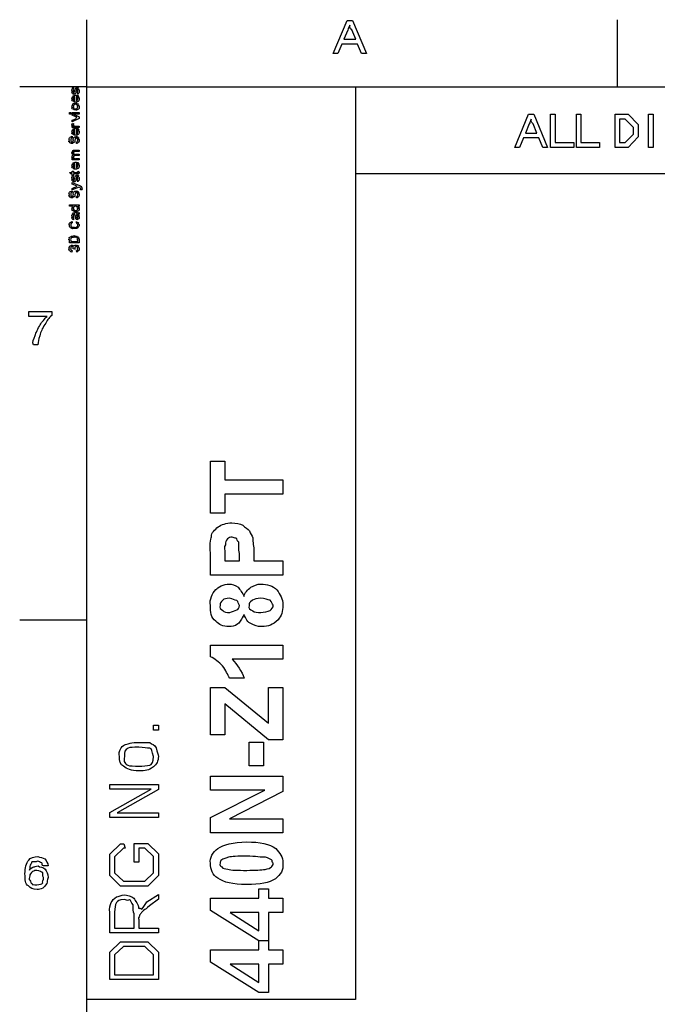
# Model space of a CAD drawing. Units: millimetres. Extents: x 6 to 411, y 7 to 291.
# Drawn here: x 6 to 53, y 218 to 291 of the extents above; entities that cross this region are included whole.
import ezdxf

# ---------------------------------------------------------------- set-up
doc = ezdxf.new("R2010")
doc.units = ezdxf.units.MM
doc.layers.get('0').update_dxf_attribs({"linetype": 'CONTINUOUS'})

msp = doc.modelspace()

# ---------------------------------------------------------------- linework, layer by layer
at = {"color": 9}
for p, q in [((10.7666, 285.955), (10.7666, 290.955)), ((29.1014, 288.437), (30.1322, 290.901)), ((30.1322, 290.901), (30.5401, 290.901)), ((30.5401, 290.901), (31.5654, 288.437)), ((50.2652, 285.955), (50.2652, 290.955)), ((30.1818, 290.179), (29.8952, 289.495)), ((30.7771, 289.495), (30.485, 290.196)), ((29.7518, 289.143), (29.4542, 288.437)), ((30.9149, 289.143), (29.7518, 289.143)), ((29.8952, 289.495), (30.7771, 289.495)), ((31.2126, 288.437), (30.9149, 289.143)), ((29.4542, 288.437), (29.1014, 288.437)), ((31.5654, 288.437), (31.2126, 288.437)), ((10.7666, 285.955), (5.76573, 285.955)), ((9.77441, 285.926), (9.77441, 285.822)), ((10.7666, 8.10147), (10.7666, 285.955)), ((10.7666, 285.955), (410.647, 285.955)), ((30.7661, 285.955), (30.7661, 217.989)), ((9.87915, 284.92), (9.87915, 285.235)), ((9.9894, 285.339), (9.9894, 284.915)), ((10.0941, 285.397), (10.0941, 285.502)), ((10.0941, 285.397), (10.0941, 285.397)), ((10.0941, 285.235), (10.0941, 285.339)), ((10.0941, 285.235), (10.0941, 285.235)), ((9.87915, 284.752), (9.87915, 284.648)), ((9.87915, 284.752), (9.87915, 284.752)), ((9.9894, 284.648), (9.9894, 284.752)), ((9.46023, 283.93), (9.46023, 284.034)), ((9.46023, 284.034), (9.56497, 284.034)), ((9.56497, 283.93), (9.46023, 283.93)), ((9.56497, 284.034), (9.56497, 283.93)), ((9.66971, 283.93), (9.66971, 284.034)), ((9.66971, 284.034), (10.1989, 284.034)), ((9.66971, 283.855), (9.66971, 283.965)), ((9.66971, 283.965), (10.1989, 283.723)), ((10.1989, 283.93), (9.66971, 283.93)), ((9.9398, 283.734), (9.66971, 283.855)), ((10.1989, 284.034), (10.1989, 283.93)), ((42.6297, 281.449), (43.6383, 283.913)), ((43.6383, 283.913), (44.0351, 283.913)), ((44.0351, 283.913), (45.0441, 281.449)), ((45.2797, 281.449), (45.2797, 283.913)), ((45.2797, 283.913), (45.6212, 283.913)), ((45.6212, 283.913), (45.6212, 281.802)), ((47.1992, 281.449), (47.1992, 283.913)), ((47.1992, 283.913), (47.541, 283.913)), ((47.541, 283.913), (47.541, 281.802)), ((50.0779, 281.449), (50.0779, 283.913)), ((50.0779, 283.913), (50.7944, 283.913)), ((50.7944, 283.913), (51.0427, 283.913)), ((51.0427, 283.913), (51.7977, 283.141)), ((52.5709, 281.449), (52.5709, 283.913)), ((52.5709, 283.913), (52.9124, 283.913)), ((52.9124, 283.913), (52.9124, 281.449)), ((10.1989, 283.602), (9.66971, 283.354)), ((9.66971, 283.464), (9.9398, 283.585)), ((9.66971, 283.354), (9.66971, 283.464)), ((9.66971, 282.932), (9.66971, 283.037)), ((9.66971, 283.037), (9.74686, 283.037)), ((9.69176, 283.246), (9.802, 283.197)), ((9.9398, 283.585), (10.028, 283.712)), ((10.0335, 283.037), (10.1989, 283.037)), ((10.1989, 283.723), (10.1989, 283.602)), ((10.1989, 283.037), (10.1989, 282.932)), ((43.688, 283.191), (43.4068, 282.508)), ((44.2666, 282.508), (43.9801, 283.208)), ((50.8109, 283.56), (50.4197, 283.56)), ((50.4197, 283.56), (50.4197, 281.802)), ((50.8332, 283.56), (50.8109, 283.56)), ((51.4558, 282.932), (50.8332, 283.56)), ((51.7977, 283.141), (51.7977, 282.695)), ((10.1989, 282.932), (9.66971, 282.932)), ((9.66971, 282.273), (9.66971, 282.169)), ((9.87915, 282.455), (9.87915, 282.769)), ((9.9894, 282.874), (9.9894, 282.45)), ((10.0941, 282.769), (10.0941, 282.874)), ((10.0941, 282.769), (10.0941, 282.769)), ((43.4068, 282.508), (44.2666, 282.508)), ((50.8332, 281.802), (51.4558, 282.436)), ((51.4558, 282.7), (51.4558, 282.932)), ((51.4558, 282.436), (51.4558, 282.7)), ((51.7977, 282.695), (51.7977, 282.226)), ((9.9894, 281.744), (9.9894, 281.849)), ((9.9894, 281.744), (9.9894, 281.744)), ((43.2636, 282.155), (42.9768, 281.449)), ((44.4101, 282.155), (43.2636, 282.155)), ((44.6966, 281.449), (44.4101, 282.155)), ((45.6212, 281.802), (46.9995, 281.802)), ((46.9995, 281.802), (46.9995, 281.449)), ((47.541, 281.802), (48.919, 281.802)), ((48.919, 281.802), (48.919, 281.449)), ((50.4197, 281.802), (50.8109, 281.802)), ((50.8109, 281.802), (50.8332, 281.802)), ((51.7977, 282.226), (51.0427, 281.449)), ((9.86815, 281.249), (10.1989, 281.249)), ((10.1989, 281.144), (9.90671, 281.144)), ((10.1989, 280.831), (9.91775, 280.831)), ((9.9508, 280.935), (10.1989, 280.935)), ((10.1989, 281.249), (10.1989, 281.144)), ((10.1989, 280.935), (10.1989, 280.831)), ((42.9768, 281.449), (42.6297, 281.449)), ((45.0441, 281.449), (44.6966, 281.449)), ((46.9995, 281.449), (45.2797, 281.449)), ((48.919, 281.449), (47.1992, 281.449)), ((50.8275, 281.449), (50.0779, 281.449)), ((51.0427, 281.449), (50.8275, 281.449)), ((52.9124, 281.449), (52.5709, 281.449)), ((9.66971, 280.511), (9.66971, 280.615)), ((9.66971, 280.615), (9.74686, 280.615)), ((10.1989, 280.511), (9.66971, 280.511)), ((9.87915, 279.929), (9.87915, 280.243)), ((9.9453, 280.615), (10.1989, 280.615)), ((9.9894, 280.348), (9.9894, 279.924)), ((10.0941, 280.243), (10.0941, 280.348)), ((10.0941, 280.243), (10.0941, 280.243)), ((10.1989, 280.615), (10.1989, 280.511)), ((9.56497, 279.467), (9.46023, 279.572)), ((9.46023, 279.572), (9.66971, 279.572)), ((9.66971, 279.467), (9.56497, 279.467)), ((9.66971, 279.677), (9.77441, 279.677)), ((9.66971, 279.572), (9.66971, 279.677)), ((9.66971, 279.363), (9.66971, 279.467)), ((9.77441, 279.363), (9.66971, 279.363)), ((9.77441, 279.677), (9.77441, 279.572)), ((9.77441, 279.572), (9.9949, 279.572)), ((10.0059, 279.467), (9.77441, 279.467)), ((9.77441, 279.467), (9.77441, 279.363)), ((9.77441, 279.41), (9.77441, 279.305)), ((10.0776, 279.628), (10.1768, 279.677)), ((325.949, 279.47), (30.7661, 279.47)), ((9.66971, 278.718), (9.66971, 278.822)), ((9.66971, 278.822), (10.1658, 278.641)), ((10.0445, 278.558), (9.66971, 278.718)), ((10.0941, 278.88), (10.0941, 278.985)), ((10.0941, 278.88), (10.0941, 278.88)), ((10.1658, 278.641), (10.2705, 278.608)), ((9.66971, 278.398), (10.0445, 278.558)), ((10.1989, 278.486), (9.66971, 278.293)), ((9.66971, 278.293), (9.66971, 278.398)), ((9.66971, 278.222), (9.66971, 278.117)), ((10.4028, 278.293), (10.2981, 278.293)), ((9.46023, 277.072), (9.46023, 277.177)), ((9.46023, 277.177), (10.1989, 277.177)), ((9.9894, 277.693), (9.9894, 277.797)), ((9.9894, 277.693), (9.9894, 277.693)), ((10.1989, 277.177), (10.1989, 277.072)), ((9.74686, 277.072), (9.46023, 277.072)), ((9.87915, 276.485), (9.86261, 276.485)), ((9.86815, 276.59), (10.028, 276.59)), ((9.92325, 276.753), (9.92325, 276.753)), ((10.0059, 276.485), (9.9894, 276.485)), ((10.1989, 277.072), (10.1162, 277.072)), ((10.1989, 276.59), (10.1989, 276.485)), ((9.66971, 275.932), (9.66971, 275.827)), ((9.77441, 276.166), (9.77441, 276.061)), ((9.77441, 276.166), (9.77441, 276.166)), ((9.9894, 275.827), (9.9894, 275.932)), ((9.9894, 275.827), (9.9894, 275.827)), ((9.46023, 274.345), (9.46023, 274.577)), ((10.1989, 274.345), (9.46023, 274.345)), ((9.56497, 274.522), (9.56497, 274.45)), ((9.56497, 274.45), (10.0941, 274.45)), ((10.0941, 274.45), (10.0941, 274.566)), ((10.1989, 274.588), (10.1989, 274.345)), ((9.66971, 273.758), (9.64766, 273.654)), ((9.8902, 273.863), (9.77441, 273.891)), ((10.0059, 273.654), (9.9894, 273.758)), ((10.0059, 273.654), (10.0059, 273.654)), ((6.43819, 268.866), (6.43819, 269.219)), ((6.43819, 269.219), (8.16349, 269.219)), ((8.16349, 269.219), (8.16349, 268.932)), ((7.81625, 268.866), (6.43819, 268.866)), ((7.1272, 266.755), (6.78547, 266.755)), ((19.9636, 254.215), (19.9636, 258.095)), ((19.9636, 258.095), (21.0385, 258.095)), ((21.0385, 258.095), (21.0385, 256.684)), ((21.0385, 256.684), (25.36, 256.684)), ((25.36, 256.684), (25.36, 255.626)), ((25.36, 255.626), (21.0385, 255.626)), ((21.0385, 255.626), (21.0385, 254.215)), ((21.0385, 254.215), (19.9636, 254.215)), ((19.9636, 249.604), (19.9636, 251.247)), ((21.0385, 251.147), (21.0385, 250.662)), ((22.1189, 250.662), (22.1189, 251.208)), ((23.1993, 251.318), (23.1993, 250.662)), ((21.0385, 250.662), (22.1189, 250.662)), ((23.1993, 250.662), (25.36, 250.662)), ((25.36, 250.662), (25.36, 249.604)), ((25.36, 249.604), (19.9636, 249.604)), ((21.3968, 246.819), (21.3968, 246.819)), ((22.4607, 246.676), (22.4607, 246.676)), ((23.7009, 246.819), (23.7009, 246.819)), ((10.7666, 246.242), (5.76573, 246.242)), ((19.9636, 243.511), (19.9636, 244.387)), ((19.9636, 244.387), (25.36, 244.387)), ((25.36, 244.387), (25.36, 243.328)), ((25.36, 243.328), (21.5787, 243.328)), ((19.9636, 237.694), (19.9636, 241.221)), ((19.9636, 241.221), (21.0385, 241.221)), ((21.0385, 241.221), (24.2796, 238.581)), ((22.4827, 241.917), (21.4023, 241.917)), ((24.2796, 238.581), (24.2796, 241.221)), ((24.2796, 241.221), (25.36, 241.221)), ((25.36, 241.221), (25.36, 237.341)), ((24.2796, 237.341), (21.0385, 240.025)), ((21.0385, 240.025), (21.0385, 237.694)), ((15.722, 238.063), (15.722, 238.416)), ((15.722, 238.416), (16.0859, 238.416)), ((16.0859, 238.416), (16.0859, 238.063)), ((16.0859, 238.063), (15.722, 238.063)), ((21.0385, 237.694), (19.9636, 237.694)), ((22.841, 235.392), (22.841, 237.156)), ((22.841, 237.156), (23.9214, 237.156)), ((23.9214, 237.156), (23.9214, 235.392)), ((25.36, 237.341), (24.2796, 237.341)), ((14.6417, 235.381), (14.6417, 235.381)), ((23.9214, 235.392), (22.841, 235.392)), ((14.6417, 235.029), (14.6417, 235.029)), ((19.9636, 233.576), (19.9636, 234.634)), ((19.9636, 234.634), (25.36, 234.634)), ((25.36, 234.634), (25.36, 233.499)), ((12.4754, 233.662), (12.4754, 234.014)), ((12.4754, 234.014), (16.0859, 234.014)), ((16.0859, 234.014), (16.0859, 233.634)), ((12.4754, 231.925), (15.5512, 233.662)), ((15.5512, 233.662), (12.4754, 233.662)), ((16.0859, 233.634), (13.0101, 231.898)), ((19.9636, 231.542), (24.0041, 233.576)), ((24.0041, 233.576), (19.9636, 233.576)), ((25.36, 233.499), (21.3803, 231.459)), ((12.4754, 231.545), (12.4754, 231.925)), ((13.0101, 231.898), (16.0859, 231.898)), ((16.0859, 231.898), (16.0859, 231.545)), ((16.0859, 231.545), (12.4754, 231.545)), ((19.9636, 230.401), (19.9636, 231.542)), ((21.3803, 231.459), (25.36, 231.459)), ((25.36, 231.459), (25.36, 230.401)), ((25.36, 230.401), (19.9636, 230.401)), ((12.4754, 228.831), (13.2691, 229.587)), ((13.2691, 229.587), (13.5062, 229.587)), ((13.5062, 229.587), (13.6274, 229.256)), ((14.2779, 228.214), (14.2779, 229.625)), ((14.2779, 229.625), (15.2921, 229.625)), ((15.2921, 229.625), (16.0859, 228.848)), ((12.4754, 228.176), (12.4754, 228.831)), ((13.4841, 229.256), (12.8337, 228.622)), ((13.6274, 229.256), (13.4841, 229.256)), ((15.0771, 229.272), (14.6417, 229.272)), ((14.6417, 229.272), (14.6417, 228.214)), ((15.722, 228.638), (15.0771, 229.272)), ((16.0859, 228.848), (16.0859, 228.203)), ((12.4754, 227.227), (12.4754, 228.176)), ((12.8337, 228.622), (12.8337, 228.17)), ((12.8337, 228.17), (12.8337, 227.437)), ((14.6417, 228.214), (14.2779, 228.214)), ((15.722, 228.181), (15.722, 228.638)), ((15.722, 227.437), (15.722, 228.181)), ((16.0859, 228.203), (16.0859, 227.227)), ((19.9636, 228.145), (19.9636, 228.145)), ((20.6802, 228.145), (20.6802, 228.145)), ((7.88515, 227.948), (7.54338, 227.948)), ((7.88515, 227.948), (7.88515, 227.948)), ((12.8337, 227.437), (13.4841, 226.803)), ((15.0771, 226.803), (15.722, 227.437)), ((6.50709, 227.099), (6.50709, 227.099)), ((13.2691, 226.45), (12.4754, 227.227)), ((13.4841, 226.803), (14.2779, 226.803)), ((14.2779, 226.803), (15.0771, 226.803)), ((16.0859, 227.227), (15.2921, 226.45)), ((14.2999, 226.45), (13.2691, 226.45)), ((15.2921, 226.45), (14.2999, 226.45)), ((15.2204, 225.26), (16.0859, 225.828)), ((16.0859, 225.828), (16.0859, 225.475)), ((23.5631, 225.536), (23.5631, 226.242)), ((23.5631, 226.242), (24.2796, 226.242)), ((24.2796, 226.242), (24.2796, 225.536)), ((16.0859, 225.475), (15.4244, 224.984)), ((19.9636, 224.616), (19.9636, 225.536)), ((19.9636, 225.536), (23.5631, 225.536)), ((24.2796, 225.536), (25.36, 225.536)), ((25.36, 225.536), (25.36, 224.478)), ((12.4754, 222.966), (12.4754, 224.471)), ((12.8337, 224.493), (12.8337, 223.319)), ((14.2779, 223.319), (14.2779, 224.372)), ((23.5686, 222.361), (19.9636, 224.616)), ((23.5631, 224.478), (21.4354, 224.478)), ((21.4354, 224.478), (23.5631, 223.1)), ((23.5631, 223.1), (23.5631, 224.478)), ((25.36, 224.478), (24.2796, 224.478)), ((24.2796, 224.478), (24.2796, 222.361)), ((14.6417, 223.887), (14.6417, 223.319)), ((16.0859, 222.966), (12.4754, 222.966)), ((12.8337, 223.319), (14.2779, 223.319)), ((14.6417, 223.319), (16.0859, 223.319)), ((16.0859, 223.319), (16.0859, 222.966)), ((12.4754, 221.528), (13.2691, 222.305)), ((13.2691, 222.305), (14.2613, 222.305)), ((14.2613, 222.305), (15.2921, 222.305)), ((15.2921, 222.305), (16.0859, 221.528)), ((23.5631, 221.693), (23.5631, 222.399)), ((23.5631, 222.399), (24.2796, 222.399)), ((24.2796, 222.361), (23.5686, 222.361)), ((24.2796, 222.399), (24.2796, 221.693)), ((12.4754, 220.657), (12.4754, 221.528)), ((13.4841, 221.952), (12.8337, 221.318)), ((14.2503, 221.952), (13.4841, 221.952)), ((15.0771, 221.952), (14.2503, 221.952)), ((15.722, 221.318), (15.0771, 221.952)), ((16.0859, 221.528), (16.0859, 220.712)), ((19.9636, 220.773), (19.9636, 221.693)), ((19.9636, 221.693), (23.5631, 221.693)), ((24.2796, 221.693), (25.36, 221.693)), ((25.36, 221.693), (25.36, 220.635)), ((12.8337, 221.318), (12.8337, 220.635)), ((15.722, 220.646), (15.722, 221.318)), ((16.0859, 220.712), (16.0859, 219.483)), ((23.5686, 218.518), (19.9636, 220.773)), ((12.4754, 219.483), (12.4754, 220.657)), ((12.8337, 220.635), (12.8337, 219.836)), ((15.722, 219.836), (15.722, 220.646)), ((23.5631, 220.635), (21.4354, 220.635)), ((21.4354, 220.635), (23.5631, 219.257)), ((23.5631, 219.257), (23.5631, 220.635)), ((25.36, 220.635), (24.2796, 220.635)), ((24.2796, 220.635), (24.2796, 218.518)), ((16.0859, 219.483), (12.4754, 219.483)), ((12.8337, 219.836), (15.722, 219.836)), ((24.2796, 218.518), (23.5686, 218.518)), ((30.7661, 217.989), (10.7666, 217.989))]:
    msp.add_line(p, q, dxfattribs=at)
for points in [[(30.3361, 290.548), (30.2397, 290.34), (30.2479, 290.333), (30.1818, 290.179)], [(30.485, 290.196), (30.2879, 290.289), (30.3471, 290.522), (30.3361, 290.548)], [(9.69726, 285.838), (9.64766, 285.852), (9.74136, 285.911), (9.77441, 285.926)], [(9.9453, 285.871), (9.92738, 285.867), (9.98802, 285.926), (10.028, 285.926)], [(10.028, 285.926), (10.0156, 285.867), (10.1162, 285.905), (10.1492, 285.86)], [(9.66971, 285.656), (9.61182, 285.651), (9.67934, 285.797), (9.69726, 285.838)], [(9.72481, 285.458), (9.61182, 285.481), (9.66971, 285.568), (9.66971, 285.656)], [(9.66971, 285.069), (9.61182, 285.067), (9.69589, 285.219), (9.74686, 285.268)], [(9.77441, 285.822), (9.68072, 285.786), (9.77441, 285.791), (9.77441, 285.767)], [(9.77441, 285.767), (9.68072, 285.735), (9.77441, 285.703), (9.77441, 285.656)], [(9.77441, 285.656), (9.68072, 285.51), (9.77995, 285.554), (9.79096, 285.53)], [(9.82405, 285.397), (9.68072, 285.397), (9.7579, 285.417), (9.72481, 285.458)], [(9.79096, 285.53), (9.70001, 285.466), (9.8075, 285.502), (9.81851, 285.502)], [(9.74686, 285.268), (9.71381, 285.28), (9.87915, 285.339), (9.9894, 285.339)], [(9.81851, 285.502), (9.71793, 285.466), (9.8323, 285.508), (9.83506, 285.519)], [(9.83506, 285.519), (9.73307, 285.492), (9.85986, 285.586), (9.87365, 285.678)], [(9.87915, 285.235), (9.83506, 285.207), (9.82126, 285.214), (9.802, 285.185)], [(9.9398, 285.474), (9.87915, 285.397), (9.87227, 285.397), (9.82405, 285.397)], [(9.87365, 285.678), (9.87915, 285.676), (9.91224, 285.834), (9.9453, 285.871)], [(10.0004, 285.75), (9.92738, 285.607), (9.95909, 285.514), (9.9398, 285.474)], [(10.0169, 285.805), (9.95634, 285.779), (10.0087, 285.779), (10.0004, 285.75)], [(10.0445, 285.822), (9.96735, 285.797), (10.0252, 285.816), (10.0169, 285.805)], [(10.0776, 285.794), (9.9894, 285.797), (10.0555, 285.822), (10.0445, 285.822)], [(10.0941, 285.673), (10.0114, 285.631), (10.0886, 285.764), (10.0776, 285.794)], [(10.0941, 285.557), (10.0114, 285.53), (10.0941, 285.621), (10.0941, 285.673)], [(10.0941, 285.502), (10.0114, 285.477), (10.0941, 285.531), (10.0941, 285.557)], [(10.0941, 285.18), (10.0114, 285.196), (10.0941, 285.219), (10.0941, 285.235)], [(10.1713, 285.485), (10.0445, 285.411), (10.1272, 285.411), (10.0941, 285.397)], [(10.0941, 285.339), (10.0445, 285.258), (10.1534, 285.286), (10.1713, 285.246)], [(10.1492, 285.86), (10.0817, 285.779), (10.1989, 285.751), (10.1989, 285.667)], [(10.1713, 285.246), (10.0817, 285.177), (10.1989, 285.153), (10.1989, 285.091)], [(10.1989, 285.667), (10.1989, 285.499), (10.1906, 285.53), (10.1713, 285.485)], [(9.74136, 284.882), (9.61182, 284.909), (9.66971, 284.995), (9.66971, 285.069)], [(9.66971, 284.499), (9.61182, 284.477), (9.68897, 284.623), (9.72481, 284.664)], [(9.74136, 284.295), (9.61182, 284.322), (9.66971, 284.413), (9.66971, 284.499)], [(9.802, 285.185), (9.68072, 285.148), (9.77441, 285.119), (9.77441, 285.075)], [(9.77441, 285.075), (9.68072, 284.942), (9.78408, 284.993), (9.802, 284.964)], [(9.72481, 284.664), (9.68072, 284.675), (9.81026, 284.733), (9.87915, 284.752)], [(9.802, 284.598), (9.68072, 284.565), (9.77441, 284.54), (9.77441, 284.504)], [(9.77441, 284.504), (9.68072, 284.355), (9.78821, 284.405), (9.81301, 284.372)], [(9.802, 284.964), (9.72206, 284.883), (9.85023, 284.92), (9.87915, 284.92)], [(9.9398, 284.81), (9.82405, 284.81), (9.78958, 284.833), (9.74136, 284.882)], [(9.87915, 284.648), (9.83506, 284.616), (9.82126, 284.623), (9.802, 284.598)], [(10.1107, 284.865), (9.97839, 284.81), (10.0101, 284.81), (9.9398, 284.81)], [(9.9894, 284.915), (9.9756, 284.879), (10.0487, 284.932), (10.0666, 284.964)], [(10.0721, 284.593), (9.97839, 284.612), (10.0266, 284.637), (9.9894, 284.648)], [(9.9894, 284.752), (10.0114, 284.678), (10.1134, 284.708), (10.1492, 284.664)], [(10.0941, 285.091), (10.0114, 285.034), (10.0941, 285.157), (10.0941, 285.18)], [(10.0666, 284.964), (10.0114, 284.949), (10.0941, 285.043), (10.0941, 285.091)], [(10.0941, 284.499), (10.0114, 284.444), (10.0873, 284.566), (10.0721, 284.593)], [(10.0555, 284.372), (10.0114, 284.355), (10.0941, 284.446), (10.0941, 284.499)], [(10.1492, 284.664), (10.0817, 284.59), (10.1989, 284.562), (10.1989, 284.493)], [(10.1989, 285.091), (10.1989, 284.894), (10.1699, 284.912), (10.1107, 284.865)], [(10.1989, 284.493), (10.1989, 284.318), (10.1768, 284.342), (10.1327, 284.295)], [(9.81301, 284.372), (9.72894, 284.292), (9.87365, 284.328), (9.92875, 284.328)], [(9.93429, 284.223), (9.82126, 284.223), (9.78546, 284.246), (9.74136, 284.295)], [(9.98389, 283.723), (9.92325, 283.717), (9.95497, 283.73), (9.9398, 283.734)], [(9.92875, 284.328), (9.96047, 284.292), (10.0307, 284.342), (10.0555, 284.372)], [(10.1327, 284.295), (9.9894, 284.223), (10.0197, 284.223), (9.93429, 284.223)], [(9.66971, 283.158), (9.61182, 283.111), (9.67796, 283.216), (9.69176, 283.246)], [(9.68072, 283.097), (9.61182, 283.06), (9.66971, 283.136), (9.66971, 283.158)], [(9.74686, 283.037), (9.62561, 283.023), (9.68897, 283.078), (9.68072, 283.097)], [(9.802, 283.197), (9.68072, 283.086), (9.77441, 283.153), (9.77441, 283.13)], [(9.77441, 283.13), (9.68072, 283.045), (9.77995, 283.095), (9.79096, 283.081)], [(9.79096, 283.081), (9.70276, 283.016), (9.82267, 283.054), (9.8516, 283.048)], [(9.8516, 283.048), (9.87915, 283.001), (9.94255, 283.037), (10.0335, 283.037)], [(10.028, 283.712), (9.9453, 283.713), (9.99215, 283.723), (9.98389, 283.723)], [(43.8369, 283.56), (43.7501, 283.352), (43.7501, 283.345), (43.688, 283.191)], [(43.9801, 283.208), (43.7981, 283.301), (43.8478, 283.534), (43.8369, 283.56)], [(9.52087, 282.201), (9.54842, 282.175), (9.60769, 282.269), (9.66971, 282.273)], [(9.66971, 282.604), (9.61182, 282.601), (9.69589, 282.754), (9.74686, 282.803)], [(9.74136, 282.417), (9.61182, 282.444), (9.66971, 282.529), (9.66971, 282.604)], [(9.802, 282.72), (9.68072, 282.683), (9.77441, 282.654), (9.77441, 282.61)], [(9.77441, 282.61), (9.68072, 282.477), (9.78408, 282.528), (9.802, 282.499)], [(9.74686, 282.803), (9.71381, 282.815), (9.87915, 282.874), (9.9894, 282.874)], [(9.802, 282.499), (9.72206, 282.418), (9.85023, 282.455), (9.87915, 282.455)], [(9.9398, 282.345), (9.82405, 282.345), (9.78958, 282.368), (9.74136, 282.417)], [(9.87915, 282.769), (9.83506, 282.742), (9.82126, 282.749), (9.802, 282.72)], [(9.86815, 282.24), (9.8902, 282.18), (9.93704, 282.273), (9.98389, 282.273)], [(10.1107, 282.4), (9.97839, 282.345), (10.0101, 282.345), (9.9398, 282.345)], [(9.9894, 282.45), (9.9756, 282.414), (10.0487, 282.466), (10.0666, 282.499)], [(9.98389, 282.273), (9.97839, 282.18), (10.0638, 282.262), (10.0996, 282.24)], [(10.0941, 282.714), (10.0114, 282.731), (10.0941, 282.754), (10.0941, 282.769)], [(10.0941, 282.626), (10.0114, 282.568), (10.0941, 282.692), (10.0941, 282.714)], [(10.0666, 282.499), (10.0114, 282.484), (10.0941, 282.578), (10.0941, 282.626)], [(10.0941, 282.874), (10.0445, 282.793), (10.1534, 282.82), (10.1713, 282.78)], [(10.1713, 282.78), (10.0817, 282.712), (10.1989, 282.688), (10.1989, 282.626)], [(10.1989, 282.626), (10.1989, 282.429), (10.1699, 282.447), (10.1107, 282.4)], [(9.46023, 282.003), (9.35411, 282.087), (9.4809, 282.157), (9.52087, 282.201)], [(9.48778, 281.86), (9.35411, 281.827), (9.46023, 281.948), (9.46023, 282.003)], [(9.55947, 281.772), (9.50433, 281.749), (9.50295, 281.823), (9.48778, 281.86)], [(9.59252, 282.119), (9.54155, 282.05), (9.56497, 282.054), (9.56497, 282.003)], [(9.56497, 282.003), (9.54155, 281.944), (9.57598, 281.905), (9.59803, 281.877)], [(9.65867, 281.744), (9.56772, 281.708), (9.58977, 281.752), (9.55947, 281.772)], [(9.66971, 282.169), (9.5746, 282.102), (9.60769, 282.144), (9.59252, 282.119)], [(9.59803, 281.877), (9.57873, 281.778), (9.63112, 281.849), (9.65316, 281.849)], [(9.65316, 281.849), (9.62283, 281.778), (9.69451, 281.856), (9.70827, 281.871)], [(9.70827, 281.871), (9.65592, 281.812), (9.74411, 281.933), (9.7579, 282.003)], [(9.802, 281.81), (9.65867, 281.708), (9.71381, 281.744), (9.65867, 281.744)], [(9.7579, 282.003), (9.68072, 282.072), (9.78408, 282.13), (9.802, 282.163)], [(9.802, 282.163), (9.71381, 282.138), (9.83918, 282.221), (9.86815, 282.24)], [(9.87915, 281.981), (9.8461, 281.785), (9.8323, 281.843), (9.802, 281.81)], [(9.91775, 282.097), (9.88741, 282.047), (9.89845, 282.043), (9.87915, 281.981)], [(9.9508, 282.152), (9.9012, 282.087), (9.926, 282.122), (9.91775, 282.097)], [(9.9949, 282.169), (9.92738, 282.109), (9.96184, 282.163), (9.9508, 282.152)], [(10.0666, 282.13), (9.97148, 282.109), (10.0211, 282.169), (9.9949, 282.169)], [(9.9894, 281.849), (9.97839, 281.789), (10.0542, 281.878), (10.0721, 281.904)], [(10.1492, 281.827), (10.0114, 281.719), (10.0597, 281.755), (9.9894, 281.744)], [(10.0941, 282.02), (10.0114, 282.058), (10.0858, 282.104), (10.0666, 282.13)], [(10.0721, 281.904), (10.0114, 281.845), (10.0941, 281.971), (10.0941, 282.02)], [(10.0996, 282.24), (10.0487, 282.138), (10.1589, 282.192), (10.1768, 282.152)], [(10.1768, 282.152), (10.0817, 282.061), (10.1989, 282.069), (10.1989, 282.014)], [(10.1989, 282.014), (10.1989, 281.926), (10.1823, 281.871), (10.1492, 281.827)], [(9.66971, 281.079), (9.61182, 281.012), (9.68347, 281.152), (9.70827, 281.178)], [(9.69176, 280.996), (9.61182, 280.942), (9.66971, 281.048), (9.66971, 281.079)], [(9.66971, 280.775), (9.61182, 280.803), (9.68484, 280.836), (9.71381, 280.858)], [(9.75237, 280.919), (9.64075, 280.891), (9.70689, 280.97), (9.69176, 280.996)], [(9.70827, 281.178), (9.65867, 281.18), (9.74961, 281.223), (9.76341, 281.238)], [(9.71381, 280.858), (9.66692, 280.85), (9.75237, 280.904), (9.75237, 280.919)], [(9.8075, 281.128), (9.68072, 281.107), (9.77441, 281.089), (9.77441, 281.056)], [(9.77441, 281.056), (9.68072, 280.935), (9.7827, 281.012), (9.79646, 280.99)], [(9.78546, 280.792), (9.68072, 280.77), (9.77441, 280.764), (9.77441, 280.742)], [(9.76341, 281.238), (9.69589, 281.202), (9.82126, 281.249), (9.86815, 281.249)], [(9.81851, 280.819), (9.69589, 280.792), (9.79371, 280.803), (9.78546, 280.792)], [(9.79646, 280.99), (9.70689, 280.894), (9.82405, 280.957), (9.8461, 280.946)], [(9.90671, 281.144), (9.83506, 281.134), (9.82267, 281.139), (9.8075, 281.128)], [(9.91775, 280.831), (9.84331, 280.805), (9.83368, 280.826), (9.81851, 280.819)], [(9.8461, 280.946), (9.86815, 280.876), (9.90395, 280.935), (9.9508, 280.935)], [(9.74686, 280.615), (9.61182, 280.593), (9.66971, 280.716), (9.66971, 280.775)], [(9.66971, 280.078), (9.61182, 280.075), (9.69589, 280.228), (9.74686, 280.276)], [(9.74136, 279.891), (9.61182, 279.918), (9.66971, 280.004), (9.66971, 280.078)], [(9.77441, 280.742), (9.68072, 280.604), (9.7827, 280.693), (9.79646, 280.671)], [(9.802, 280.194), (9.68072, 280.157), (9.77441, 280.128), (9.77441, 280.084)], [(9.77441, 280.084), (9.68072, 279.951), (9.78408, 280.002), (9.802, 279.973)], [(9.79646, 280.671), (9.70689, 280.563), (9.82405, 280.638), (9.8461, 280.627)], [(9.74686, 280.276), (9.71381, 280.289), (9.87915, 280.348), (9.9894, 280.348)], [(9.87915, 280.243), (9.83506, 280.216), (9.82126, 280.223), (9.802, 280.194)], [(9.8461, 280.627), (9.86536, 280.545), (9.89845, 280.615), (9.9453, 280.615)], [(10.0941, 280.188), (10.0114, 280.205), (10.0941, 280.228), (10.0941, 280.243)], [(10.0941, 280.1), (10.0114, 280.042), (10.0941, 280.166), (10.0941, 280.188)], [(10.0666, 279.973), (10.0114, 279.958), (10.0941, 280.052), (10.0941, 280.1)], [(10.0941, 280.348), (10.0445, 280.267), (10.1534, 280.294), (10.1713, 280.254)], [(10.1713, 280.254), (10.0817, 280.186), (10.1989, 280.162), (10.1989, 280.1)], [(10.1989, 280.1), (10.1989, 279.903), (10.1699, 279.921), (10.1107, 279.874)], [(9.69726, 279.321), (9.64766, 279.335), (9.74136, 279.394), (9.77441, 279.41)], [(9.802, 279.973), (9.72206, 279.892), (9.85023, 279.929), (9.87915, 279.929)], [(9.9398, 279.819), (9.82405, 279.819), (9.78958, 279.842), (9.74136, 279.891)], [(9.87365, 279.162), (9.87915, 279.159), (9.91224, 279.317), (9.9453, 279.354)], [(9.9453, 279.354), (9.92738, 279.35), (9.98802, 279.41), (10.028, 279.41)], [(10.1107, 279.874), (9.97839, 279.819), (10.0101, 279.819), (9.9398, 279.819)], [(9.9894, 279.924), (9.9756, 279.888), (10.0487, 279.94), (10.0666, 279.973)], [(9.9949, 279.572), (9.98664, 279.537), (10.0597, 279.572), (10.0666, 279.572)], [(10.0666, 279.572), (10.0004, 279.54), (10.0817, 279.579), (10.0886, 279.583)], [(10.0996, 279.473), (10.0004, 279.467), (10.0542, 279.467), (10.0059, 279.467)], [(10.0941, 279.594), (10.0114, 279.558), (10.0886, 279.612), (10.0776, 279.628)], [(10.0886, 279.583), (10.0114, 279.547), (10.0941, 279.59), (10.0941, 279.594)], [(10.028, 279.41), (10.0156, 279.35), (10.1162, 279.388), (10.1492, 279.344)], [(10.1548, 279.484), (10.0376, 279.47), (10.1217, 279.473), (10.0996, 279.473)], [(10.1878, 279.523), (10.0666, 279.49), (10.1699, 279.495), (10.1548, 279.484)], [(10.1768, 279.677), (10.0817, 279.581), (10.1989, 279.619), (10.1989, 279.583)], [(10.1492, 279.344), (10.0817, 279.262), (10.1989, 279.235), (10.1989, 279.151)], [(10.1989, 279.583), (10.1989, 279.523), (10.1961, 279.54), (10.1878, 279.523)], [(9.66971, 279.14), (9.61182, 279.134), (9.67934, 279.28), (9.69726, 279.321)], [(9.72481, 278.941), (9.61182, 278.965), (9.66971, 279.051), (9.66971, 279.14)], [(9.77441, 279.305), (9.68072, 279.269), (9.77441, 279.275), (9.77441, 279.25)], [(9.77441, 279.25), (9.68072, 279.218), (9.77441, 279.187), (9.77441, 279.14)], [(9.77441, 279.14), (9.68072, 278.994), (9.77995, 279.038), (9.79096, 279.013)], [(9.82405, 278.88), (9.68072, 278.88), (9.7579, 278.9), (9.72481, 278.941)], [(9.79096, 279.013), (9.70001, 278.95), (9.8075, 278.985), (9.81851, 278.985)], [(9.81851, 278.985), (9.71793, 278.95), (9.8323, 278.991), (9.83506, 279.002)], [(9.83506, 279.002), (9.73307, 278.976), (9.85986, 279.069), (9.87365, 279.162)], [(9.9398, 278.958), (9.87915, 278.88), (9.87227, 278.88), (9.82405, 278.88)], [(10.0004, 279.233), (9.92738, 279.09), (9.95909, 278.997), (9.9398, 278.958)], [(10.0169, 279.289), (9.95634, 279.262), (10.0087, 279.262), (10.0004, 279.233)], [(10.0445, 279.305), (9.96735, 279.28), (10.0252, 279.299), (10.0169, 279.289)], [(10.0776, 279.277), (9.9894, 279.28), (10.0555, 279.305), (10.0445, 279.305)], [(10.0941, 279.156), (10.0114, 279.115), (10.0886, 279.247), (10.0776, 279.277)], [(10.0941, 279.04), (10.0114, 279.013), (10.0941, 279.104), (10.0941, 279.156)], [(10.0941, 278.985), (10.0114, 278.96), (10.0941, 279.014), (10.0941, 279.04)], [(10.1713, 278.969), (10.0445, 278.894), (10.1272, 278.894), (10.0941, 278.88)], [(10.1989, 279.151), (10.1989, 278.982), (10.1906, 279.013), (10.1713, 278.969)], [(10.2705, 278.608), (10.2788, 278.488), (10.327, 278.577), (10.3422, 278.564)], [(9.46023, 277.952), (9.35411, 278.036), (9.4809, 278.106), (9.52087, 278.15)], [(9.48778, 277.808), (9.35411, 277.775), (9.46023, 277.896), (9.46023, 277.952)], [(9.52087, 278.15), (9.54842, 278.124), (9.60769, 278.217), (9.66971, 278.222)], [(9.59252, 278.068), (9.54155, 277.998), (9.56497, 278.003), (9.56497, 277.952)], [(9.56497, 277.952), (9.54155, 277.893), (9.57598, 277.854), (9.59803, 277.825)], [(9.66971, 278.117), (9.5746, 278.051), (9.60769, 278.092), (9.59252, 278.068)], [(9.70827, 277.82), (9.65592, 277.76), (9.74411, 277.881), (9.7579, 277.952)], [(9.7579, 277.952), (9.68072, 278.021), (9.78408, 278.079), (9.802, 278.112)], [(9.802, 278.112), (9.71381, 278.087), (9.83918, 278.17), (9.86815, 278.189)], [(9.87915, 277.93), (9.8461, 277.734), (9.8323, 277.792), (9.802, 277.759)], [(9.86815, 278.189), (9.8902, 278.128), (9.93704, 278.222), (9.98389, 278.222)], [(9.91775, 278.045), (9.88741, 277.996), (9.89845, 277.992), (9.87915, 277.93)], [(9.9508, 278.1), (9.9012, 278.036), (9.926, 278.07), (9.91775, 278.045)], [(9.9949, 278.117), (9.92738, 278.058), (9.96184, 278.112), (9.9508, 278.1)], [(10.0666, 278.079), (9.97148, 278.058), (10.0211, 278.117), (9.9949, 278.117)], [(9.98389, 278.222), (9.97839, 278.128), (10.0638, 278.211), (10.0996, 278.189)], [(10.0941, 277.968), (10.0114, 278.007), (10.0858, 278.052), (10.0666, 278.079)], [(10.0721, 277.852), (10.0114, 277.793), (10.0941, 277.92), (10.0941, 277.968)], [(10.0996, 278.189), (10.0487, 278.087), (10.1589, 278.141), (10.1768, 278.1)], [(10.1768, 278.1), (10.0817, 278.01), (10.1989, 278.018), (10.1989, 277.963)], [(10.1989, 277.963), (10.1989, 277.875), (10.1823, 277.82), (10.1492, 277.775)], [(10.2705, 278.442), (10.2278, 278.41), (10.2278, 278.475), (10.1989, 278.486)], [(10.3036, 278.36), (10.2678, 278.378), (10.2926, 278.427), (10.2705, 278.442)], [(10.2981, 278.293), (10.2678, 278.318), (10.3036, 278.34), (10.3036, 278.36)], [(10.3422, 278.564), (10.3091, 278.462), (10.367, 278.537), (10.3753, 278.519)], [(10.3753, 278.519), (10.327, 278.428), (10.3932, 278.483), (10.3973, 278.459)], [(10.3973, 278.459), (10.338, 278.382), (10.4083, 278.41), (10.4083, 278.382)], [(10.4083, 278.382), (10.338, 278.322), (10.4056, 278.322), (10.4028, 278.293)], [(9.55947, 277.72), (9.50433, 277.698), (9.50295, 277.771), (9.48778, 277.808)], [(9.65867, 277.693), (9.56772, 277.657), (9.58977, 277.701), (9.55947, 277.72)], [(9.59803, 277.825), (9.57873, 277.727), (9.63112, 277.797), (9.65316, 277.797)], [(9.65316, 277.797), (9.62283, 277.727), (9.69451, 277.804), (9.70827, 277.82)], [(9.802, 277.759), (9.65867, 277.657), (9.71381, 277.693), (9.65867, 277.693)], [(9.9894, 277.797), (9.97839, 277.738), (10.0542, 277.826), (10.0721, 277.852)], [(10.1492, 277.775), (10.0114, 277.668), (10.0597, 277.703), (9.9894, 277.693)], [(9.66971, 276.902), (9.61182, 276.879), (9.69589, 277.02), (9.74686, 277.072)], [(9.73586, 276.72), (9.61182, 276.743), (9.66971, 276.827), (9.66971, 276.902)], [(9.66971, 276.326), (9.61182, 276.315), (9.67796, 276.454), (9.69176, 276.48)], [(9.69176, 276.48), (9.64075, 276.483), (9.72481, 276.529), (9.74686, 276.552)], [(9.81301, 277.023), (9.68072, 276.986), (9.77441, 276.957), (9.77441, 276.913)], [(9.77441, 276.913), (9.68072, 276.78), (9.78821, 276.83), (9.81301, 276.797)], [(9.79646, 276.447), (9.68072, 276.414), (9.77441, 276.382), (9.77441, 276.32)], [(9.74686, 276.552), (9.68484, 276.531), (9.81026, 276.59), (9.86815, 276.59)], [(9.81301, 276.797), (9.73307, 276.717), (9.8764, 276.753), (9.92325, 276.753)], [(9.93429, 276.648), (9.81714, 276.648), (9.77995, 276.672), (9.73586, 276.72)], [(9.86261, 276.485), (9.82818, 276.461), (9.81163, 276.472), (9.79646, 276.447)], [(9.9398, 277.072), (9.85023, 277.048), (9.83918, 277.056), (9.81301, 277.023)], [(9.91224, 276.309), (9.87915, 276.31), (9.8902, 276.453), (9.87915, 276.485)], [(9.92325, 276.753), (9.95355, 276.717), (10.0197, 276.764), (10.0445, 276.786)], [(10.1327, 276.72), (9.9894, 276.648), (10.0197, 276.648), (9.93429, 276.648)], [(10.0555, 277.023), (9.96047, 277.048), (9.99215, 277.072), (9.9398, 277.072)], [(9.9894, 276.485), (9.9453, 276.432), (9.99906, 276.408), (10.0059, 276.342)], [(10.05, 276.474), (9.9756, 276.461), (10.028, 276.485), (10.0059, 276.485)], [(10.0776, 276.419), (9.99352, 276.443), (10.061, 276.463), (10.05, 276.474)], [(10.0941, 276.913), (10.0114, 276.868), (10.0817, 276.993), (10.0555, 277.023)], [(10.0445, 276.786), (10.0114, 276.769), (10.0941, 276.858), (10.0941, 276.913)], [(10.028, 276.59), (10.0114, 276.531), (10.1051, 276.59), (10.1272, 276.59)], [(10.0941, 276.298), (10.0114, 276.26), (10.0886, 276.378), (10.0776, 276.419)], [(10.1492, 276.469), (10.0376, 276.447), (10.1314, 276.463), (10.1272, 276.463)], [(10.1272, 276.59), (10.0555, 276.531), (10.174, 276.59), (10.1989, 276.59)], [(10.1272, 276.463), (10.0555, 276.417), (10.1685, 276.403), (10.1823, 276.37)], [(10.1162, 277.072), (10.0597, 277.023), (10.1713, 277.017), (10.1823, 276.984)], [(10.1823, 276.984), (10.0817, 276.842), (10.1989, 276.923), (10.1989, 276.891)], [(10.1989, 276.891), (10.1989, 276.743), (10.1768, 276.767), (10.1327, 276.72)], [(10.1989, 276.485), (10.1878, 276.454), (10.1713, 276.472), (10.1492, 276.469)], [(9.46023, 275.689), (9.35411, 275.749), (9.48641, 275.822), (9.53742, 275.871)], [(9.55947, 275.48), (9.47127, 275.474), (9.46023, 275.603), (9.46023, 275.689)], [(9.53742, 275.871), (9.55255, 275.822), (9.61182, 275.916), (9.66971, 275.932)], [(9.59252, 275.777), (9.54155, 275.708), (9.56497, 275.718), (9.56497, 275.678)], [(9.56497, 275.678), (9.54155, 275.609), (9.58564, 275.574), (9.62561, 275.546)], [(9.66971, 275.827), (9.57873, 275.761), (9.61182, 275.802), (9.59252, 275.777)], [(9.69726, 276.144), (9.61182, 276.16), (9.66971, 276.248), (9.66971, 276.326)], [(9.77441, 276.061), (9.64487, 276.075), (9.71243, 276.102), (9.69726, 276.144)], [(9.77441, 276.32), (9.68072, 276.193), (9.77441, 276.246), (9.77441, 276.221)], [(9.77441, 276.221), (9.68072, 276.145), (9.77441, 276.179), (9.77441, 276.166)], [(9.9398, 276.166), (9.89845, 276.163), (9.9205, 276.246), (9.91224, 276.309)], [(9.9894, 276.088), (9.9205, 276.097), (9.9508, 276.133), (9.9398, 276.166)], [(10.0059, 276.342), (9.95634, 276.182), (10.0142, 276.233), (10.0169, 276.215)], [(10.061, 276.061), (9.9646, 276.061), (10.0114, 276.069), (9.9894, 276.088)], [(10.0169, 276.215), (9.96735, 276.13), (10.0335, 276.166), (10.0445, 276.166)], [(10.0721, 275.766), (9.97839, 275.757), (10.0266, 275.816), (9.9894, 275.827)], [(9.9894, 275.932), (10.0114, 275.819), (10.1134, 275.882), (10.1492, 275.838)], [(10.0445, 276.166), (9.99352, 276.13), (10.0721, 276.178), (10.0831, 276.204)], [(10.0831, 276.204), (10.0114, 276.182), (10.0941, 276.261), (10.0941, 276.298)], [(10.0941, 275.678), (10.0114, 275.701), (10.0873, 275.74), (10.0721, 275.766)], [(10.0335, 275.546), (10.0114, 275.492), (10.0941, 275.619), (10.0941, 275.678)], [(10.1603, 276.127), (10.0307, 276.079), (10.1024, 276.079), (10.061, 276.061)], [(10.1823, 276.37), (10.0817, 276.237), (10.1989, 276.306), (10.1989, 276.271)], [(10.1492, 275.838), (10.0817, 275.734), (10.1989, 275.744), (10.1989, 275.678)], [(10.1989, 275.678), (10.1989, 275.587), (10.1685, 275.53), (10.1051, 275.48)], [(10.1989, 276.271), (10.1989, 276.134), (10.1865, 276.156), (10.1603, 276.127)], [(9.83506, 275.402), (9.60356, 275.366), (9.62561, 275.427), (9.55947, 275.48)], [(9.62561, 275.546), (9.62283, 275.437), (9.73307, 275.507), (9.82405, 275.507)], [(9.82405, 275.507), (9.81026, 275.437), (9.9894, 275.519), (10.0335, 275.546)], [(10.1051, 275.48), (9.95355, 275.366), (9.94943, 275.402), (9.83506, 275.402)], [(9.46023, 274.577), (9.35411, 274.519), (9.46573, 274.672), (9.47678, 274.698)], [(9.47678, 274.698), (9.37616, 274.7), (9.50983, 274.766), (9.54292, 274.792)], [(9.57047, 274.643), (9.54155, 274.604), (9.56497, 274.58), (9.56497, 274.522)], [(9.54292, 274.792), (9.55668, 274.75), (9.61182, 274.837), (9.65867, 274.852)], [(9.60907, 274.709), (9.55255, 274.656), (9.57873, 274.672), (9.57047, 274.643)], [(9.68622, 274.753), (9.58977, 274.689), (9.62836, 274.727), (9.60907, 274.709)], [(9.65867, 274.852), (9.65179, 274.781), (9.76616, 274.875), (9.83506, 274.875)], [(9.82955, 274.77), (9.65592, 274.711), (9.71931, 274.764), (9.68622, 274.753)], [(9.83506, 274.875), (9.78408, 274.781), (9.9508, 274.866), (9.9949, 274.852)], [(9.97839, 274.753), (9.89845, 274.711), (9.89295, 274.77), (9.82955, 274.77)], [(10.0555, 274.715), (9.96735, 274.689), (10.0114, 274.742), (9.97839, 274.753)], [(9.9949, 274.852), (10.0004, 274.75), (10.0941, 274.815), (10.1272, 274.786)], [(10.0831, 274.654), (10.0004, 274.66), (10.0707, 274.7), (10.0555, 274.715)], [(10.0941, 274.566), (10.0114, 274.497), (10.0914, 274.635), (10.0831, 274.654)], [(10.1272, 274.786), (10.0555, 274.7), (10.1685, 274.734), (10.1823, 274.698)], [(10.1823, 274.698), (10.0817, 274.633), (10.1989, 274.632), (10.1989, 274.588)], [(9.46023, 273.924), (9.35411, 273.914), (9.48503, 274.07), (9.53188, 274.122)], [(9.48228, 273.792), (9.35411, 273.786), (9.46023, 273.876), (9.46023, 273.924)], [(9.54292, 273.703), (9.50158, 273.709), (9.49745, 273.754), (9.48228, 273.792)], [(9.53188, 274.122), (9.55668, 274.124), (9.61319, 274.183), (9.66417, 274.183)], [(9.59252, 274.034), (9.54155, 273.998), (9.56497, 273.973), (9.56497, 273.929)], [(9.56497, 273.929), (9.54155, 273.793), (9.5746, 273.847), (9.59252, 273.813)], [(9.64766, 273.654), (9.55255, 273.665), (9.5691, 273.681), (9.54292, 273.703)], [(9.66417, 274.078), (9.57873, 274.053), (9.61182, 274.063), (9.59252, 274.034)], [(9.59252, 273.813), (9.57873, 273.731), (9.63662, 273.765), (9.66971, 273.758)], [(9.74686, 274.028), (9.64075, 274.053), (9.69726, 274.078), (9.66417, 274.078)], [(9.66417, 274.183), (9.67796, 274.124), (9.78958, 274.155), (9.82955, 274.1)], [(9.77441, 273.891), (9.68484, 273.87), (9.76891, 273.995), (9.74686, 274.028)], [(9.82955, 274.1), (9.72481, 274.095), (9.85573, 274.145), (9.88466, 274.161)], [(9.90671, 274.04), (9.86815, 274.002), (9.87915, 273.984), (9.87915, 273.951)], [(9.87915, 273.951), (9.86815, 273.826), (9.88328, 273.896), (9.8902, 273.863)], [(9.88466, 274.161), (9.9012, 274.124), (9.94805, 274.183), (9.98389, 274.183)], [(9.98389, 274.078), (9.90533, 274.053), (9.926, 274.064), (9.90671, 274.04)], [(10.0666, 274.028), (9.97148, 274.053), (10.0169, 274.078), (9.98389, 274.078)], [(9.9894, 273.758), (9.9756, 273.731), (10.0487, 273.783), (10.0666, 273.813)], [(9.98389, 274.183), (10.0004, 274.124), (10.0983, 274.157), (10.1382, 274.106)], [(10.1492, 273.736), (10.0114, 273.66), (10.0652, 273.66), (10.0059, 273.654)], [(10.0941, 273.918), (10.0114, 273.874), (10.0858, 273.998), (10.0666, 274.028)], [(10.0666, 273.813), (10.0114, 273.789), (10.0941, 273.877), (10.0941, 273.918)], [(10.1382, 274.106), (10.0817, 274.02), (10.1989, 273.99), (10.1989, 273.913)], [(10.1989, 273.913), (10.1989, 273.756), (10.1823, 273.783), (10.1492, 273.736)], [(7.29259, 268.232), (7.40833, 268.46), (7.63157, 268.692), (7.81625, 268.866)], [(8.16349, 268.932), (7.88515, 268.739), (7.81763, 268.537), (7.64536, 268.266)], [(6.91776, 267.45), (6.96323, 267.607), (7.12996, 267.982), (7.29259, 268.232)], [(7.64536, 268.266), (7.42625, 267.959), (7.34494, 267.711), (7.25399, 267.422)], [(6.78547, 266.755), (6.66972, 266.945), (6.82957, 267.177), (6.91776, 267.45)], [(7.25399, 267.422), (7.15063, 267.115), (7.14513, 266.998), (7.1272, 266.755)], [(20.0408, 252.459), (20.0105, 252.738), (20.2875, 252.991), (20.5479, 253.187)], [(20.5479, 253.187), (20.767, 253.366), (21.1474, 253.485), (21.5622, 253.485)], [(21.5622, 253.485), (21.8543, 253.485), (22.1506, 253.427), (22.3669, 253.314)], [(22.3669, 253.314), (22.524, 253.143), (22.7555, 253.062), (22.8796, 252.889)], [(19.9636, 251.247), (19.881, 251.789), (19.9898, 252.272), (20.0408, 252.459)], [(21.2424, 252.311), (21.1129, 252.154), (21.0936, 252.084), (21.0716, 251.864)], [(21.5787, 252.426), (21.4106, 252.426), (21.3306, 252.388), (21.2424, 252.311)], [(21.8763, 252.355), (21.7771, 252.308), (21.6931, 252.426), (21.5787, 252.426)], [(22.0638, 252.046), (21.9466, 252.098), (21.9618, 252.311), (21.8763, 252.355)], [(22.8796, 252.889), (22.8906, 252.683), (23.0876, 252.548), (23.1276, 252.371)], [(23.1276, 252.371), (23.0973, 252.029), (23.1993, 251.777), (23.1993, 251.318)], [(21.0716, 251.864), (20.9503, 251.699), (21.0385, 251.507), (21.0385, 251.147)], [(22.1189, 251.208), (22.0238, 251.54), (22.101, 251.883), (22.0638, 252.046)], [(20.355, 248.517), (20.5204, 248.7), (20.9476, 248.936), (21.3472, 248.936)], [(21.3472, 248.936), (21.5236, 248.936), (21.8199, 248.854), (22.0141, 248.693)], [(22.0141, 248.693), (22.1492, 248.495), (22.3587, 248.303), (22.4607, 248.01)], [(22.4607, 248.01), (22.4827, 248.266), (22.7445, 248.54), (22.9678, 248.699)], [(22.9678, 248.699), (23.1662, 248.817), (23.4473, 248.936), (23.7339, 248.936)], [(23.7339, 248.936), (24.1735, 248.936), (24.6131, 248.792), (24.9136, 248.506)], [(19.9636, 247.348), (19.881, 247.792), (20.0945, 248.241), (20.355, 248.517)], [(21.3913, 247.878), (21.0909, 247.878), (21.0082, 247.829), (20.8787, 247.734)], [(21.926, 247.706), (21.7661, 247.73), (21.6201, 247.847), (21.3913, 247.878)], [(23.7119, 247.878), (23.4129, 247.878), (23.242, 247.828), (23.0835, 247.729)], [(24.4009, 247.729), (24.2108, 247.759), (24.0137, 247.878), (23.7119, 247.878)], [(24.9136, 248.506), (25.1258, 248.131), (25.36, 247.846), (25.36, 247.376)], [(20.355, 246.174), (19.9995, 246.429), (19.9636, 246.841), (19.9636, 247.348)], [(20.6802, 247.354), (20.5948, 247.13), (20.7464, 247.062), (20.8787, 246.962)], [(20.8787, 247.734), (20.7119, 247.569), (20.6802, 247.511), (20.6802, 247.354)], [(22.1189, 247.343), (22.0238, 247.448), (22.0555, 247.625), (21.926, 247.706)], [(21.9315, 247.007), (22.0238, 247.009), (22.1189, 247.184), (22.1189, 247.343)], [(22.841, 247.348), (22.7404, 247.108), (22.9319, 247.034), (23.1111, 246.946)], [(23.0835, 247.729), (22.8575, 247.56), (22.841, 247.503), (22.841, 247.348)], [(24.3954, 246.973), (24.5263, 247.025), (24.6379, 247.205), (24.6379, 247.359)], [(24.6379, 247.359), (24.5263, 247.443), (24.5594, 247.629), (24.4009, 247.729)], [(25.36, 247.376), (25.36, 246.866), (25.2374, 246.568), (24.9907, 246.279)], [(20.8787, 246.962), (20.9765, 246.819), (21.1846, 246.819), (21.3968, 246.819)], [(21.3968, 246.819), (21.5346, 246.877), (21.8033, 246.94), (21.9315, 247.007)], [(22.4607, 246.676), (22.2553, 246.286), (22.1933, 246.122), (21.9976, 245.976)], [(23.0063, 245.981), (22.7294, 246.054), (22.586, 246.359), (22.4607, 246.676)], [(23.1111, 246.946), (23.2186, 246.819), (23.4887, 246.819), (23.7009, 246.819)], [(23.7009, 246.819), (23.9641, 246.819), (24.23, 246.87), (24.3954, 246.973)], [(21.3472, 245.761), (20.8732, 245.761), (20.6168, 245.898), (20.355, 246.174)], [(21.9976, 245.976), (21.7441, 245.761), (21.5828, 245.761), (21.3472, 245.761)], [(23.778, 245.761), (23.439, 245.761), (23.242, 245.834), (23.0063, 245.981)], [(24.9907, 246.279), (24.5815, 245.878), (24.2893, 245.761), (23.778, 245.761)], [(20.8676, 242.832), (20.5755, 243.093), (20.3054, 243.389), (19.9636, 243.511)], [(21.4023, 241.917), (21.2149, 242.2), (21.1294, 242.504), (20.8676, 242.832)], [(21.5787, 243.328), (21.9535, 242.927), (22.2884, 242.457), (22.4827, 241.917)], [(13.1975, 236.087), (13.1024, 236.546), (13.3229, 236.837), (13.5723, 236.958)], [(13.5723, 236.958), (13.7156, 237.027), (14.1621, 237.145), (14.6031, 237.145)], [(14.6031, 237.145), (14.8663, 237.145), (15.2411, 237.137), (15.4464, 237.123)], [(15.4464, 237.123), (15.627, 237.002), (15.8075, 236.986), (15.9205, 236.743)], [(13.5006, 235.376), (13.2195, 235.454), (13.1975, 235.807), (13.1975, 236.087)], [(13.5558, 236.087), (13.4593, 235.708), (13.6467, 235.494), (13.8259, 235.447)], [(13.8314, 236.721), (13.5764, 236.583), (13.5558, 236.464), (13.5558, 236.087)], [(14.6251, 236.793), (14.1759, 236.793), (14.0119, 236.768), (13.8314, 236.721)], [(15.4519, 236.721), (15.248, 236.674), (14.9972, 236.793), (14.6251, 236.793)], [(15.722, 236.087), (15.609, 236.464), (15.6325, 236.677), (15.4519, 236.721)], [(15.4519, 235.447), (15.609, 235.472), (15.722, 235.708), (15.722, 236.087)], [(16.0859, 236.087), (16.0859, 235.77), (15.9632, 235.515), (15.7165, 235.321)], [(15.9205, 236.743), (15.9687, 236.402), (16.0859, 236.285), (16.0859, 236.087)], [(14.6417, 235.029), (14.0243, 235.029), (13.7515, 235.144), (13.5006, 235.376)], [(13.8259, 235.447), (13.9361, 235.381), (14.2779, 235.381), (14.6417, 235.381)], [(14.6417, 235.381), (14.8952, 235.381), (15.2728, 235.403), (15.4519, 235.447)], [(15.7165, 235.321), (15.3555, 235.029), (15.1088, 235.029), (14.6417, 235.029)], [(20.5093, 229.253), (20.9145, 229.497), (21.66, 229.733), (22.6591, 229.733)], [(22.6591, 229.733), (23.6223, 229.733), (24.383, 229.573), (24.8199, 229.253)], [(19.9636, 228.145), (19.881, 228.56), (20.1456, 228.989), (20.5093, 229.253)], [(24.8199, 229.253), (25.1258, 228.913), (25.36, 228.619), (25.36, 228.145)], [(6.15982, 227.364), (6.15982, 227.788), (6.25493, 228.165), (6.44645, 228.378)], [(6.44645, 228.378), (6.51951, 228.538), (6.84057, 228.654), (7.12445, 228.654)], [(6.59529, 228.08), (6.5126, 227.965), (6.50984, 227.852), (6.50709, 227.618)], [(6.66143, 228.257), (6.62563, 228.115), (6.65318, 228.158), (6.59529, 228.08)], [(7.0969, 228.301), (6.92051, 228.185), (6.85161, 228.286), (6.66143, 228.257)], [(7.42213, 228.185), (7.26916, 228.185), (7.22919, 228.301), (7.0969, 228.301)], [(7.12445, 228.654), (7.24711, 228.538), (7.50616, 228.59), (7.64261, 228.466)], [(7.54338, 227.948), (7.40558, 227.939), (7.4731, 228.133), (7.42213, 228.185)], [(7.64261, 228.466), (7.75423, 228.287), (7.85894, 228.169), (7.88515, 227.948)], [(20.5038, 227.037), (20.1166, 227.259), (19.9636, 227.671), (19.9636, 228.145)], [(20.6802, 228.145), (20.5948, 227.987), (20.7229, 227.958), (20.807, 227.881)], [(20.807, 228.41), (20.7119, 228.302), (20.6802, 228.244), (20.6802, 228.145)], [(21.3031, 228.597), (20.9944, 228.457), (20.8883, 228.487), (20.807, 228.41)], [(22.6591, 228.674), (21.9618, 228.674), (21.5497, 228.648), (21.3031, 228.597)], [(24.0647, 228.592), (23.7546, 228.556), (23.3247, 228.674), (22.6591, 228.674)], [(24.5167, 228.41), (24.3651, 228.457), (24.2852, 228.548), (24.0647, 228.592)], [(24.6379, 228.145), (24.5263, 228.185), (24.598, 228.333), (24.5167, 228.41)], [(24.5167, 227.881), (24.5263, 227.87), (24.6379, 228.046), (24.6379, 228.145)], [(25.36, 228.145), (25.389, 227.612), (25.2002, 227.287), (24.7923, 226.993)], [(6.41339, 226.46), (6.15982, 226.554), (6.15982, 226.945), (6.15982, 227.364)], [(6.50709, 227.618), (6.46437, 227.725), (6.67247, 227.813), (6.78272, 227.866)], [(6.65593, 227.463), (6.50847, 227.299), (6.50709, 227.25), (6.50709, 227.099)], [(7.03076, 227.601), (6.82819, 227.601), (6.75792, 227.554), (6.65593, 227.463)], [(6.78272, 227.866), (6.80201, 227.832), (7.00871, 227.948), (7.12996, 227.948)], [(7.48273, 227.463), (7.35323, 227.482), (7.29121, 227.601), (7.03076, 227.601)], [(7.12996, 227.948), (7.25124, 227.832), (7.5172, 227.868), (7.66466, 227.711)], [(7.54338, 227.083), (7.43451, 227.182), (7.5227, 227.371), (7.48273, 227.463)], [(7.66466, 227.711), (7.78041, 227.516), (7.88515, 227.347), (7.88515, 227.094)], [(20.807, 227.881), (20.8773, 227.715), (21.0371, 227.743), (21.2535, 227.699)], [(21.2535, 227.699), (21.4905, 227.616), (22.0018, 227.616), (22.6591, 227.616)], [(22.6591, 227.616), (23.2847, 227.616), (23.7808, 227.639), (24.0261, 227.688)], [(24.0261, 227.688), (24.2466, 227.715), (24.4367, 227.803), (24.5167, 227.881)], [(6.50709, 227.099), (6.39135, 226.931), (6.52914, 226.906), (6.57324, 226.818)], [(6.57324, 226.818), (6.60079, 226.638), (6.65868, 226.661), (6.68898, 226.614)], [(6.68898, 226.614), (6.65868, 226.543), (6.83507, 226.543), (7.04176, 226.543)], [(7.04176, 226.543), (7.23194, 226.543), (7.43589, 226.59), (7.47723, 226.686)], [(7.47723, 226.686), (7.43451, 226.737), (7.54338, 226.917), (7.54338, 227.083)], [(7.78041, 226.631), (7.63986, 226.457), (7.61227, 226.377), (7.48827, 226.3)], [(7.88515, 227.094), (7.78041, 226.862), (7.84931, 226.774), (7.78041, 226.631)], [(22.6481, 226.558), (21.6201, 226.558), (20.9421, 226.718), (20.5038, 227.037)], [(24.7923, 226.993), (24.3348, 226.675), (23.6664, 226.558), (22.6481, 226.558)], [(7.06381, 226.19), (6.73308, 226.19), (6.58153, 226.279), (6.41339, 226.46)], [(7.48827, 226.3), (7.27604, 226.19), (7.22507, 226.19), (7.06381, 226.19)], [(12.4754, 224.471), (12.3858, 224.771), (12.5126, 225.051), (12.5856, 225.221)], [(12.5856, 225.221), (12.6463, 225.348), (12.7813, 225.531), (12.9605, 225.635)], [(12.9715, 225.21), (12.8598, 225.017), (12.8337, 224.82), (12.8337, 224.493)], [(12.9605, 225.635), (13.1244, 225.67), (13.3394, 225.789), (13.5558, 225.789)], [(13.5447, 225.436), (13.1575, 225.436), (13.0597, 225.36), (12.9715, 225.21)], [(13.9361, 225.419), (13.7087, 225.317), (13.6853, 225.436), (13.5447, 225.436)], [(13.5558, 225.789), (13.7418, 225.789), (14.0781, 225.703), (14.2723, 225.535)], [(14.2007, 225.056), (14.0684, 225.183), (14.0574, 225.411), (13.9361, 225.419)], [(14.2723, 225.535), (14.3661, 225.333), (14.5907, 225.103), (14.6417, 224.747)], [(14.8621, 224.725), (14.9586, 224.852), (15.1405, 225.145), (15.2204, 225.26)], [(14.2779, 224.372), (14.1759, 224.48), (14.253, 224.824), (14.2007, 225.056)], [(14.6417, 224.747), (14.6086, 224.83), (14.7891, 224.827), (14.8621, 224.725)], [(14.7684, 224.383), (14.6858, 224.307), (14.6802, 224.234), (14.6582, 224.157)], [(14.9889, 224.631), (14.785, 224.455), (14.8167, 224.456), (14.7684, 224.383)], [(15.4244, 224.984), (15.219, 224.755), (15.0881, 224.722), (14.9889, 224.631)], [(14.6582, 224.157), (14.5355, 224.058), (14.6417, 224.011), (14.6417, 223.887)]]:
    msp.add_open_spline(points, degree=3, dxfattribs=at)

doc.saveas('drawing.dxf')
